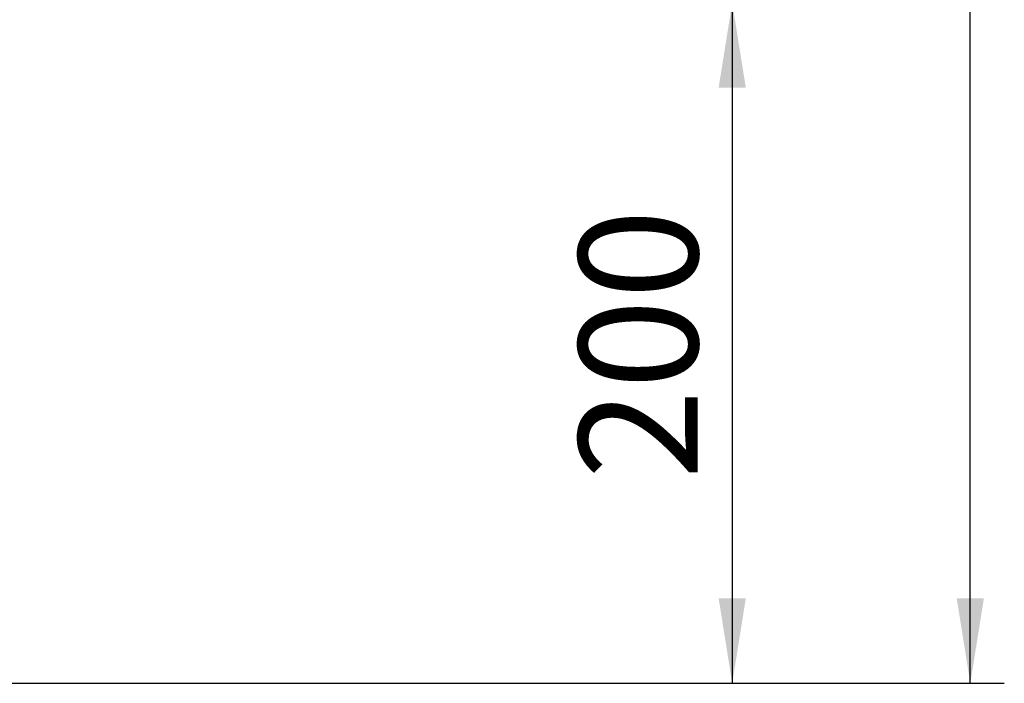
# Paper-space layout 'Blatt2' of a CAD drawing. Units: millimetres. Extents: x 0 to 420, y 0 to 297.
# Drawn here: x 259 to 288, y 144 to 163 of the extents above; entities that cross this region are included whole.
import ezdxf

# ---------------------------------------------------------------- set-up
doc = ezdxf.new("R2010")
doc.units = ezdxf.units.MM
doc.layers.add('1', color=7, linetype='Continuous')
doc.styles.add('SLDTEXTSTYLE1', font='TXT', dxfattribs={"width": 0.605})
doc.dimstyles.new('SLDDIMSTYLE0', dxfattribs={"dimtxt": 3.5, "dimasz": 2.5, "dimexe": 0, "dimexo": 0.0625, "dimgap": 0.875, "dimtad": 1, "dimdec": 0, "dimlfac": 10, "dimrnd": 1e-09, "dimzin": 12, "dimdsep": 46, "dimtxsty": 'SLDTEXTSTYLE1', "dimsah": 1, "dimcen": 0.09, "dimadec": 0, "dimazin": 3, "dimtfac": 1, "dimtdec": 0, "dimtofl": 0, "dimtmove": 0, "dimatfit": 3, "dimfxl": 1, "dimfrac": 2, "dimtolj": 1, "dimtzin": 12, "dimarcsym": 0})
doc.dimstyles.new('SLDDIMSTYLE1', dxfattribs={"dimtxt": 3.5, "dimasz": 2.5, "dimexe": 0, "dimexo": 0.0625, "dimgap": 0.875, "dimtad": 1, "dimdec": 1, "dimlfac": 10, "dimrnd": 1e-09, "dimzin": 12, "dimdsep": 46, "dimtxsty": 'SLDTEXTSTYLE1', "dimsah": 1, "dimcen": 0.09, "dimadec": 0, "dimazin": 3, "dimtfac": 1, "dimtdec": 1, "dimtofl": 0, "dimtmove": 0, "dimatfit": 3, "dimfxl": 1, "dimfrac": 2, "dimtolj": 1, "dimtzin": 12, "dimarcsym": 0})

# ---------------------------------------------------------------- blocks, each defined once
blk = doc.blocks.new('_D_22')
at = {"layer": '1'}
for p, q in [((262.403, 163.563), (280.632, 163.563)), ((279.632, 163.563), (279.632, 143.563)), ((253.733, 143.563), (280.632, 143.563))]:
    blk.add_line(p, q, dxfattribs=at)
for points in [[(279.632, 163.563), (279.232, 161.063), (280.032, 161.063)], [(279.632, 143.563), (280.032, 146.063), (279.232, 146.063)]]:
    blk.add_solid(points, dxfattribs=at)
at = {"layer": '1', "insert": (275.12, 149.552), "char_height": 3.5, "attachment_point": 1, "rotation": 90, "style": 'SLDTEXTSTYLE1'}
blk.add_mtext('200', dxfattribs=at)
blk = doc.blocks.new('_D_26')
at = {"layer": '1'}
for p, q in [((254.83, 253.213), (287.632, 253.213)), ((286.632, 143.563), (286.632, 253.213)), ((255.646, 143.563), (287.632, 143.563))]:
    blk.add_line(p, q, dxfattribs=at)
for points in [[(286.632, 253.213), (286.232, 250.713), (287.032, 250.713)], [(286.632, 143.563), (287.032, 146.063), (286.232, 146.063)]]:
    blk.add_solid(points, dxfattribs=at)
at = {"layer": '1', "insert": (282.12, 193.041), "char_height": 3.5, "attachment_point": 1, "rotation": 90, "style": 'SLDTEXTSTYLE1'}
blk.add_mtext('1097', dxfattribs=at)

psp = doc.layouts.new('Blatt2')

# ---------------------------------------------------------------- dimensions: what is measured, and where the dimension line sits
at = {"layer": '1'}
for base, p1, p2, dimstyle, picture, middle in [((286.631836317, 253.212803955), (254.646014663, 143.562803955), (253.829563396, 253.212803955), 'SLDDIMSTYLE0', '_D_26', (286.631836317, 198.387803955)), ((279.632, 143.563), (261.403, 163.563), (252.733, 143.563), 'SLDDIMSTYLE1', '_D_22', (279.632, 153.563))]:
    dim = psp.add_linear_dim(base=base, p1=p1, p2=p2, angle=90, dimstyle=dimstyle, dxfattribs=at)
    dim.commit()
    dim.dimension.update_dxf_attribs({"geometry": picture, "text_midpoint": middle, "dimtype": 160})

doc.saveas('drawing.dxf')
